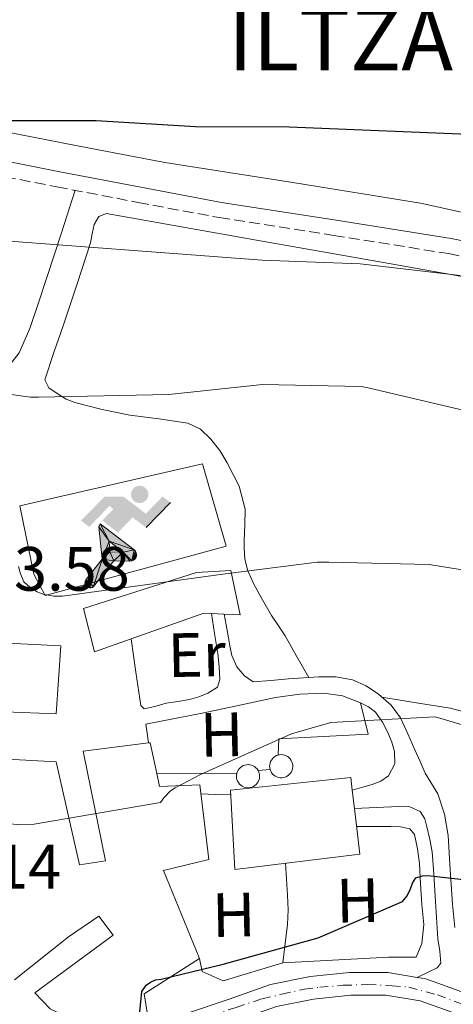
# Model space of a CAD drawing. Units: metres. Extents: x 593584 to 597019, y 4745261 to 4747621.
# Drawn here: x 595011 to 595080, y 4746312 to 4746470 of the extents above; entities that cross this region are included whole.
import ezdxf
from ezdxf.enums import TextEntityAlignment as Align

# ---------------------------------------------------------------- set-up
doc = ezdxf.new("R2010")
doc.units = ezdxf.units.M
doc.header["$MEASUREMENT"] = 0
doc.linetypes.add('DGN Style 3', pattern=[2.435890702152634, 1.739921930109024, -0.6959687720436097])
doc.linetypes.add('DGN Style 4', pattern=[2.7856150101045474, 1.391937544087219, -0.6959687720436097, 0.001739921930109024, -0.6959687720436097])
for name, color, linetype, lineweight in [('Camino', 7, 'DGN Style 3', 0), ('Carretera', 9, 'Continuous', 0), ('Cota de punto acotado terreno', 7, 'Continuous', 0), ('Curva de nivel directora', 30, 'Continuous', 30), ('Curva de nivel intermedia', 30, 'Continuous', 0), ('Depósito elevado (sin especificar)', 1, 'Continuous', 0), ('Edificio', 1, 'Continuous', 13), ('Eje de carretera', 7, 'DGN Style 4', 0), ('Etiqueta de uso rústico', 92, 'Continuous', 0), ('Instalación deportiva', 7, 'Continuous', 0), ('Línea  de muro-pared o tapia', 1, 'Continuous', 13), ('Línea blanca (vial)', 7, 'Continuous', 13), ('Línea de asfalto', 7, 'Continuous', 13), ('Línea de cambio de uso (parcela vista)', 92, 'Continuous', 0), ('Línea de pavimento', 1, 'Continuous', 0), ('Margen derecho', 7, 'Continuous', 0), ('Texto de Concejo', 7, 'Continuous', 0)]:
    doc.layers.add(name, color=color, linetype=linetype, lineweight=lineweight)
doc.styles.add('Style-Arial', font='arial.ttf')

# ---------------------------------------------------------------- blocks, each defined once
blk = doc.blocks.new('5IDEP')
at = {"layer": 'Instalación deportiva', "linetype": 'Continuous', "lineweight": 0}
h = blk.add_hatch(color=9, dxfattribs=at)
edge = h.paths.add_edge_path()
edge.add_arc((0.2963934144973755, 0.5525030456542969), 0.1391416391705219, 0, 360)
at = {"layer": 'Instalación deportiva', "linetype": 'Continuous', "lineweight": 0, "extrusion": (0, 0, -1)}
blk.add_hatch(color=9, dxfattribs=at).paths.add_polyline_path([(0.05350000000000001, -0.0599), (-0.1825, 0.185), (-0.4003, 0.0217), (-0.7904, 0.421), (-0.6633, 0.5209), (-0.3957, 0.2441), (-0.0373, 0.5163), (0.2668, 0.5163), (0.6435000000000001, 0.1352), (0.5118, 0.0308), (0.1851, 0.3711), (0.1261, 0.3167), (0.303, 0.1352)])
at = {"layer": 'Instalación deportiva', "linetype": 'Continuous', "lineweight": 0, "extrusion": (0.0002766427253148935, -0.0002347425745489742, 0.9999999341823611)}
blk.add_hatch(color=9, dxfattribs=at).paths.add_polyline_path([(-0.4861999260667179, -0.944300052504867), (-0.5139999250029341, -0.9436000543294807), (-0.5388999240501208, -0.934500056197206), (-0.5584999233001149, -0.9189000578998384), (-0.5733999227299574, -0.8967000594790969), (-0.5805999224544451, -0.8700000606823032), (-0.5783999225386294, -0.8427000612916062), (-0.5662999783301899, -0.8177000142461223), (-0.3029999884055227, -0.4865000062727009), (-0.3574999863200475, 0.03079997593540893), (-0.3393999870126549, 0.08069997573597308), (-0.3391999316917614, 0.08059992880320313), (-0.1939999372479267, -0.1961000541438848), (-0.1941999925688202, -0.1961000072083597), (-0.1804999930930589, -0.3685000015687125), (-0.1804999377645124, -0.3686000485144705), (-0.116999940194378, -0.5092000405169748), (-0.1171999955152715, -0.5091999935814496), (-0.443799983017726, -0.9221000034145604), (-0.443699927693006, -0.9221000503565796), (-0.4600999270654501, -0.9361000510358642)])
at = {"layer": 'Instalación deportiva', "linetype": 'Continuous', "lineweight": 0, "extrusion": (0.0007972181629654194, 0.0003002913643175388, 0.9999996371340828)}
blk.add_hatch(color=9, dxfattribs=at).paths.add_polyline_path([(0.1371001158762103, -0.5182999493943495), (0.1369999564643484, -0.5182000094331723), (-0.1171999627563623, -0.5091999489840537), (-0.1169998033762782, -0.5091998889736795), (-0.1804997831973448, -0.3685998801112189), (-0.1804999426409846, -0.3684999401739814), (0.03269998960864374, -0.3729999910106861), (-0.1941999382874194, -0.1960999446673092), (-0.1939997789073353, -0.196099884656935), (-0.3391541228806592, 0.08051322123485394), (-0.3393998921459843, 0.08070007761303571), (-0.3391997327659002, 0.08060013762791868), (-0.3391541228806592, 0.08051322123485394), (0.2095999333936308, -0.336700034996821), (0.2097000928054927, -0.3367999749579983), (0.2289000867041459, -0.354899978738352), (0.2418000826048036, -0.3802999806813616), (0.2470000809523555, -0.4084999806547636), (0.2443000818103574, -0.4363999787504497), (0.2347000848610308, -0.4612999753295539), (0.21840009004082, -0.483799970412903), (0.1956000972861693, -0.5014999641565867), (0.1690001057390768, -0.5118999573196972)])
at = {"layer": 'Instalación deportiva', "color": 9, "linetype": 'Continuous', "lineweight": 0, "flags": 128}
blk.add_lwpolyline([(0.7904, 0.421), (0.4003, 0.0217), (0.7904, 0.421)], close=True, dxfattribs=at)
at = {"layer": 'Instalación deportiva', "color": 9, "linetype": 'Continuous', "lineweight": 0}
mesh = blk.add_polyface(dxfattribs=at)
corners = [(-0.117, -0.5092, -0.0002), (-0.1805, -0.3686000000000001, -0.0002), (-0.1805, -0.3685), (-0.1942, -0.1961000000000001), (-0.194, -0.1961000000000001, -0.0002), (-0.3392, 0.08059999999999991, -0.0002), (-0.3394, 0.08069999999999991), (-0.3575, 0.03079999999999991), (-0.303, -0.4865), (-0.5663, -0.8177000000000001), (-0.5663, -0.8177000000000002, -0.0002000000000000001), (-0.5784000000000001, -0.8427, -0.0001999999999999999), (-0.5806000000000001, -0.87, -0.0002), (-0.5734, -0.8967, -0.0002000000000000001), (-0.5585, -0.9189, -0.0002000000000000001), (-0.5389000000000002, -0.9345, -0.0002), (-0.514, -0.9436, -0.0002), (-0.4862, -0.9443, -0.0002), (-0.4601, -0.9361, -0.0002), (-0.4437, -0.9221, -0.0002), (-0.4438000000000002, -0.9221), (-0.1172, -0.5092)]
mesh.append_faces([[corners[k] for k in face] for face in [(10, 8, 9), (7, 5, 6), (12, 10, 11), (1, 21, 0), (20, 18, 19)]], dxfattribs={"vtx0": -1, "color": 9})
mesh.append_faces([[corners[k] for k in face] for face in [(8, 3, 7), (5, 7, 4)]], dxfattribs={"vtx0": -1, "vtx1": -1, "color": 9})
mesh.append_faces([[corners[k] for k in face] for face in [(20, 10, 17), (10, 20, 8), (8, 21, 1)]], dxfattribs={"vtx0": -1, "vtx1": -1, "vtx2": -1, "color": 9})
mesh.append_faces([[corners[k] for k in face] for face in [(20, 17, 18), (8, 20, 21), (8, 1, 2), (8, 2, 3), (7, 3, 4), (10, 12, 13), (10, 13, 14), (10, 14, 15), (10, 15, 16), (10, 16, 17)]], dxfattribs={"vtx0": -1, "vtx2": -1, "color": 9})
mesh = blk.add_polyface(dxfattribs=at)
corners = [(0.1371, -0.5183, -0.0002), (0.169, -0.5119, -0.0002), (0.1956, -0.5015000000000002, -0.0002), (0.2184, -0.4838, -0.0002), (0.2347, -0.4613, -0.0002), (0.2443, -0.4364, -0.0002), (0.2470000000000001, -0.4085, -0.0002), (0.2418, -0.3802999999999999, -0.0002), (0.2289, -0.3548999999999999, -0.0002), (0.2097, -0.3367999999999999, -0.0002), (0.2096, -0.3366999999999999), (-0.3394000000000002, 0.08070000000000019), (-0.3392000000000002, 0.08060000000000009, -0.0002), (-0.1940000000000001, -0.1960999999999999, -0.0002), (-0.1942000000000002, -0.1960999999999999), (0.03269999999999996, -0.3729999999999999), (-0.1805000000000001, -0.3684999999999999), (-0.1805, -0.3685999999999999, -0.0002), (-0.117, -0.5092, -0.0002), (-0.1172000000000001, -0.5092), (0.137, -0.5181999999999999), (-0.3391547561802919, 0.08051354322341323)]
mesh.append_faces([[corners[k] for k in face] for face in [(21, 12, 11)]], dxfattribs={"color": 9})
mesh.append_faces([[corners[k] for k in face] for face in [(17, 15, 16), (20, 18, 19), (3, 1, 2), (1, 20, 0), (15, 13, 14), (13, 10, 21)]], dxfattribs={"vtx0": -1, "color": 9})
mesh.append_faces([[corners[k] for k in face] for face in [(18, 15, 17), (8, 1, 7), (7, 1, 6), (5, 1, 4), (4, 1, 3), (10, 1, 9)]], dxfattribs={"vtx0": -1, "vtx1": -1, "color": 9})
mesh.append_faces([[corners[k] for k in face] for face in [(15, 18, 20), (15, 20, 1), (15, 1, 10), (13, 15, 10)]], dxfattribs={"vtx0": -1, "vtx1": -1, "vtx2": -1, "color": 9})
mesh.append_faces([[corners[k] for k in face] for face in [(1, 8, 9), (1, 5, 6)]], dxfattribs={"vtx0": -1, "vtx2": -1, "color": 9})

msp = doc.modelspace()

# ---------------------------------------------------------------- linework, layer by layer
at = {"layer": 'Camino', "color": 7, "linetype": 'DGN Style 3', "lineweight": 0}
msp.add_polyline3d([(595008.1678557107, 4746444.933426856, 547.2553000000044), (595016.5100000005, 4746443.300000001, 547.0899999999966), (595029.4999999991, 4746440.810000001, 546.7899999999936), (595042.499999999, 4746438.37, 546.4499999999972), (595060.899999999, 4746435.52, 545.8300000000019), (595079.3000000012, 4746432.609999999, 545.1699999999984), (595091.5499999999, 4746430.100000001, 544.800000000003), (595103.8099999977, 4746427.550000002, 544.7200000000012), (595117.760000002, 4746424.890000002, 545), (595131.7099999995, 4746422.180000001, 545.3000000000029), (595149.1299999983, 4746418.410000003, 545.6499999999943), (595166.5300000013, 4746414.560000001, 546.070000000007), (595183.1499999977, 4746411.380000002, 546.6999999999971), (595199.6799999991, 4746407.840000002, 547.4100000000036), (595211.9699999981, 4746404.640000001, 547.8899999999994), (595227.4400000002, 4746400.800000001, 548.3699999999955)], dxfattribs=at)
at = {"layer": 'Carretera', "color": 9, "linetype": 'Continuous', "lineweight": 0}
for points in [[(595037.4500000002, 4746310.930000001, 524.6999999999971), (595044.1000000021, 4746313.21, 524.5599999999977), (595050.7600000006, 4746315.540000001, 524.3800000000047), (595057.0799999973, 4746316.8, 523.7299999999959), (595063.4299999997, 4746317.460000001, 523.0399999999936), (595069.5500000018, 4746317.480000001, 522.5500000000029), (595074.2500000001, 4746316.67, 522.2400000000052), (595075.6600000005, 4746316.429999999, 522.1399999999994), (595081.4200000028, 4746314.37, 522.0399999999936)], [(595079.9600000011, 4746311.040000002, 522.0399999999936), (595074.7300000007, 4746312.91, 522.1399999999994), (595069.2399999988, 4746313.840000001, 522.5500000000029), (595063.6299999986, 4746313.829999999, 523.0399999999936), (595057.6200000005, 4746313.199999999, 523.7299999999959), (595051.7199999995, 4746312.03, 524.3800000000047)]]:
    msp.add_polyline3d(points, dxfattribs=at)
at = {"layer": 'Curva de nivel directora', "color": 30, "linetype": 'Continuous', "lineweight": 30, "flags": 128}
for points, elevation in [([(594977.0399999995, 4746470.750000001), (594978.0599999987, 4746469.060000001), (595000.339999999, 4746454.369999999), (595006.9299999983, 4746453.949999999), (595022.769999999, 4746453.949999999), (595038.7399999994, 4746452.99), (595053.7399999996, 4746452.9), (595081.1699999998, 4746451.810000002), (595098.3200000003, 4746449.57), (595114.2899999984, 4746448.510000001), (595130.7699999985, 4746446.939999999), (595132.4999999985, 4746446.560000001), (595147.4999999988, 4746443.01), (595162.6100000008, 4746438.75), (595176.9400000006, 4746433.28)], 550.0000000000001), ([(595029.099999999, 4746304.02), (595030.0899999992, 4746314.390000001), (595030.7999999999, 4746315.41), (595031.5300000008, 4746315.92), (595032.329999999, 4746316.279999999), (595033.2299999996, 4746316.369999999), (595043.1799999984, 4746318.800000001), (595058.3799999999, 4746323.03), (595071.9199999984, 4746328.850000001), (595072.6499999993, 4746329.750000001), (595073.1999999991, 4746330.84), (595073.5199999987, 4746331.760000001), (595074.0300000006, 4746332.600000001), (595075.1199999992, 4746332.949999999), (595075.9799999997, 4746332.980000001), (595082.6099999994, 4746332.240000002)], 525.0000000000001)]:
    msp.add_lwpolyline(points, dxfattribs=dict(at, elevation=elevation))
at = {"layer": 'Curva de nivel intermedia', "color": 30, "linetype": 'Continuous', "lineweight": 0, "flags": 128}
for points, elevation in [([(595002.4800000002, 4746435.06), (595049.39, 4746431.57), (595065.1400000014, 4746431), (595081.1699999998, 4746429.109999999)], 545), ([(594999.8600000006, 4746411.319999999), (595012.2700000004, 4746409.59), (595013.5500000011, 4746409.619999998), (595034.420000001, 4746410.039999999), (595049.4600000015, 4746411.639999999), (595065.3, 4746411.319999999), (595066.6400000011, 4746411.060000001), (595081.8700000016, 4746407.48)], 540.0000000000001), ([(595010.3500000003, 4746382.479999999), (595010.6100000018, 4746381.489999998), (595011.2100000009, 4746380.05), (595012.2100000001, 4746379.119999999), (595013.3299999998, 4746378.449999999), (595014.2500000007, 4746378.069999999), (595015.9800000007, 4746377.720000001), (595017.3900000011, 4746377.720000001), (595043.0900000012, 4746381.27), (595058.2200000011, 4746383.160000001), (595060.11, 4746383.160000001), (595076.2100000001, 4746382.800000001), (595091.1200000008, 4746380.4)], 535), ([(594997.7400000016, 4746342.319999999), (595010.6400000008, 4746341.109999998), (595012.8499999993, 4746341.199999999), (595033.1, 4746344.689999999), (595033.650000002, 4746345.46), (595034.7300000016, 4746346.550000001), (595035.4700000016, 4746347.060000001), (595039.5000000015, 4746349.17), (595054.0900000005, 4746355.67), (595060.4000000005, 4746357.489999999), (595061.450000001, 4746357.560000001), (595077.0999999995, 4746358.42), (595078.2500000007, 4746358.100000001), (595092.9100000013, 4746353.720000001)], 530.0000000000001)]:
    msp.add_lwpolyline(points, dxfattribs=dict(at, elevation=elevation))
at = {"layer": 'Depósito elevado (sin especificar)', "color": 1, "linetype": 'Continuous', "lineweight": 0}
for points in [[(595052.8099999996, 4746348.67, 535.9799999999959), (595052.54, 4746348.640000001, 535.9799999999959), (595052.2699999996, 4746348.65, 535.9799999999959), (595052, 4746348.699999999, 535.9799999999959), (595051.75, 4746348.779999999, 535.9799999999959), (595051.5, 4746348.91, 535.9799999999959), (595051.2800000003, 4746349.060000001, 535.9799999999959), (595051.0800000001, 4746349.25, 535.9900000000052), (595050.9199999999, 4746349.470000001, 535.9900000000052), (595050.7800000003, 4746349.710000001, 535.9900000000052), (595050.6799999997, 4746349.960000001, 536), (595050.6299999999, 4746350.220000001, 536), (595050.6100000005, 4746350.5, 536), (595050.6200000001, 4746350.710000001, 536.0099999999948), (595050.6699999999, 4746350.980000001, 536.0099999999948), (595050.7599999999, 4746351.24, 536.0200000000041), (595050.8899999997, 4746351.480000001, 536.0200000000041), (595051.0499999998, 4746351.699999999, 536.0200000000041), (595051.2400000002, 4746351.890000001, 536.029999999999), (595051.4500000002, 4746352.060000001, 536.029999999999), (595051.6900000004, 4746352.189999999, 536.029999999999), (595051.9500000002, 4746352.279999999, 536.029999999999), (595052.2100000001, 4746352.34, 536.029999999999), (595052.4900000002, 4746352.350000001, 536.029999999999), (595052.7599999999, 4746352.33, 536.029999999999), (595053.0199999996, 4746352.27, 536.029999999999), (595053.2800000003, 4746352.16, 536.029999999999), (595053.5099999999, 4746352.029999999, 536.029999999999), (595053.7199999997, 4746351.859999999, 536.0200000000041), (595053.9100000003, 4746351.66, 536.0200000000041), (595054.0599999996, 4746351.430000001, 536.0200000000041), (595054.1799999997, 4746351.189999999, 536.0099999999948), (595054.2699999996, 4746350.930000001, 536.0099999999948), (595054.3099999996, 4746350.66, 536.0099999999948), (595054.3099999996, 4746350.390000001, 536), (595054.2800000003, 4746350.119999999, 536), (595054.2000000002, 4746349.859999999, 535.9900000000052), (595054.0899999999, 4746349.609999999, 535.9900000000052), (595053.9400000004, 4746349.380000001, 535.9900000000052), (595053.7599999999, 4746349.180000001, 535.9799999999959), (595053.5599999996, 4746349, 535.9799999999959), (595053.3300000001, 4746348.850000001, 535.9799999999959), (595053.0800000001, 4746348.75, 535.9799999999959)], [(595047.5, 4746347.07, 535.9799999999959), (595047.2300000006, 4746347.039999999, 535.9799999999959), (595046.9600000001, 4746347.050000001, 535.9799999999959), (595046.6900000004, 4746347.100000001, 535.9799999999959), (595046.4299999997, 4746347.180000001, 535.9799999999959), (595046.1900000004, 4746347.310000001, 535.9799999999959), (595045.9699999997, 4746347.460000001, 535.9799999999959), (595045.7699999996, 4746347.65, 535.9900000000052), (595045.5999999996, 4746347.869999999, 535.9900000000052), (595045.4699999997, 4746348.109999999, 535.9900000000052), (595045.3700000001, 4746348.359999999, 536), (595045.3099999996, 4746348.619999999, 536), (595045.29, 4746348.9, 536), (595045.3099999996, 4746349.109999999, 536.0099999999948), (595045.3600000005, 4746349.380000001, 536.0099999999948), (595045.4500000002, 4746349.640000001, 536.0200000000041), (595045.5700000003, 4746349.880000001, 536.0200000000041), (595045.7300000006, 4746350.100000001, 536.0200000000041), (595045.9199999999, 4746350.289999999, 536.029999999999), (595046.1399999997, 4746350.460000001, 536.029999999999), (595046.3799999999, 4746350.59, 536.029999999999), (595046.6399999997, 4746350.680000001, 536.029999999999), (595046.9000000004, 4746350.74, 536.029999999999), (595047.1699999999, 4746350.75, 536.029999999999), (595047.4500000002, 4746350.730000001, 536.029999999999), (595047.7100000001, 4746350.67, 536.029999999999), (595047.9600000001, 4746350.560000001, 536.029999999999), (595048.2000000002, 4746350.430000001, 536.029999999999), (595048.4100000003, 4746350.26, 536.0200000000041), (595048.5999999996, 4746350.060000001, 536.0200000000041), (595048.75, 4746349.83, 536.0200000000041), (595048.8700000001, 4746349.59, 536.0099999999948), (595048.9500000002, 4746349.33, 536.0099999999948), (595049, 4746349.060000001, 536.0099999999948), (595049, 4746348.789999999, 536), (595048.9699999997, 4746348.52, 536), (595048.8899999997, 4746348.26, 535.9900000000052), (595048.7800000003, 4746348.01, 535.9900000000052), (595048.6299999999, 4746347.779999999, 535.9900000000052), (595048.4500000002, 4746347.58, 535.9799999999959), (595048.25, 4746347.4, 535.9799999999959), (595048.0099999999, 4746347.25, 535.9799999999959), (595047.7699999996, 4746347.15, 535.9799999999959)]]:
    msp.add_polyline3d(points, close=True, dxfattribs=at)
for points in [[(595051.9500000002, 4746352.279999999, 536.029999999999), (595051.6900000004, 4746352.189999999, 536.029999999999), (595051.4500000002, 4746352.060000001, 536.029999999999), (595051.2400000002, 4746351.890000001, 536.029999999999), (595051.0499999998, 4746351.699999999, 536.0200000000041), (595050.8899999997, 4746351.480000001, 536.0200000000041), (595050.7599999999, 4746351.24, 536.0200000000041), (595050.6699999999, 4746350.980000001, 536.0099999999948), (595050.6200000001, 4746350.710000001, 536.0099999999948), (595050.6100000005, 4746350.5, 536), (595050.6299999999, 4746350.220000001, 536), (595050.6799999997, 4746349.960000001, 536)], [(595050.6799999997, 4746349.960000001, 536), (595050.7800000003, 4746349.710000001, 535.9900000000052), (595050.9199999999, 4746349.470000001, 535.9900000000052), (595051.0800000001, 4746349.25, 535.9900000000052), (595051.2800000003, 4746349.060000001, 535.9799999999959), (595051.5, 4746348.91, 535.9799999999959), (595051.75, 4746348.779999999, 535.9799999999959), (595052, 4746348.699999999, 535.9799999999959), (595052.2699999996, 4746348.65, 535.9799999999959), (595052.54, 4746348.640000001, 535.9799999999959), (595052.8099999996, 4746348.67, 535.9799999999959), (595053.0800000001, 4746348.75, 535.9799999999959), (595053.3300000001, 4746348.850000001, 535.9799999999959), (595053.5599999996, 4746349, 535.9799999999959), (595053.7599999999, 4746349.180000001, 535.9799999999959), (595053.9400000004, 4746349.380000001, 535.9900000000052), (595054.0899999999, 4746349.609999999, 535.9900000000052), (595054.2000000002, 4746349.859999999, 535.9900000000052), (595054.2800000003, 4746350.119999999, 536), (595054.3099999996, 4746350.390000001, 536), (595054.3099999996, 4746350.66, 536.0099999999948), (595054.2699999996, 4746350.930000001, 536.0099999999948), (595054.1799999997, 4746351.189999999, 536.0099999999948), (595054.0599999996, 4746351.430000001, 536.0200000000041), (595053.9100000003, 4746351.66, 536.0200000000041), (595053.7199999997, 4746351.859999999, 536.0200000000041), (595053.5099999999, 4746352.029999999, 536.029999999999), (595053.2800000003, 4746352.16, 536.029999999999), (595053.0199999996, 4746352.27, 536.029999999999), (595052.7599999999, 4746352.33, 536.029999999999), (595052.4900000002, 4746352.350000001, 536.029999999999), (595052.2100000001, 4746352.34, 536.029999999999), (595051.9500000002, 4746352.279999999, 536.029999999999)], [(595045.3600000005, 4746349.380000001, 536.0099999999948), (595045.3099999996, 4746349.109999999, 536.0099999999948), (595045.29, 4746348.9, 536), (595045.3099999996, 4746348.619999999, 536), (595045.3700000001, 4746348.359999999, 536), (595045.4699999997, 4746348.109999999, 535.9900000000052), (595045.5999999996, 4746347.869999999, 535.9900000000052), (595045.7699999996, 4746347.65, 535.9900000000052), (595045.9699999997, 4746347.460000001, 535.9799999999959), (595046.1900000004, 4746347.310000001, 535.9799999999959), (595046.4299999997, 4746347.180000001, 535.9799999999959), (595046.6900000004, 4746347.100000001, 535.9799999999959), (595046.9600000001, 4746347.050000001, 535.9799999999959), (595047.2300000006, 4746347.039999999, 535.9799999999959), (595047.5, 4746347.07, 535.9799999999959), (595047.7699999996, 4746347.15, 535.9799999999959), (595048.0099999999, 4746347.25, 535.9799999999959), (595048.25, 4746347.4, 535.9799999999959), (595048.4500000002, 4746347.58, 535.9799999999959), (595048.6299999999, 4746347.779999999, 535.9900000000052), (595048.7800000003, 4746348.01, 535.9900000000052), (595048.8899999997, 4746348.26, 535.9900000000052), (595048.9699999997, 4746348.52, 536), (595049, 4746348.789999999, 536), (595049, 4746349.060000001, 536.0099999999948), (595048.9500000002, 4746349.33, 536.0099999999948), (595048.8700000001, 4746349.59, 536.0099999999948), (595048.75, 4746349.83, 536.0200000000041)], [(595048.75, 4746349.83, 536.0200000000041), (595048.5999999996, 4746350.060000001, 536.0200000000041), (595048.4100000003, 4746350.26, 536.0200000000041), (595048.2000000002, 4746350.430000001, 536.029999999999), (595047.9600000001, 4746350.560000001, 536.029999999999), (595047.7100000001, 4746350.67, 536.029999999999), (595047.4500000002, 4746350.730000001, 536.029999999999), (595047.1699999999, 4746350.75, 536.029999999999), (595046.9000000004, 4746350.74, 536.029999999999), (595046.6399999997, 4746350.680000001, 536.029999999999), (595046.3799999999, 4746350.59, 536.029999999999), (595046.1399999997, 4746350.460000001, 536.029999999999), (595045.9199999999, 4746350.289999999, 536.029999999999), (595045.7300000006, 4746350.100000001, 536.0200000000041), (595045.5700000003, 4746349.880000001, 536.0200000000041), (595045.4500000002, 4746349.640000001, 536.0200000000041), (595045.3600000005, 4746349.380000001, 536.0099999999948)]]:
    msp.add_polyline3d(points, dxfattribs=at)
at = {"layer": 'Edificio', "color": 51, "linetype": 'Continuous', "lineweight": 13, "extrusion": (0.2569027479688701, -0.7515089929889399, 0.6076472755989224), "elevation": -3413748.941052672, "flags": 128}
msp.add_lwpolyline([(2098364.272836217, 2612534.232147847), (2098363.1378339, 2612534.975027204), (2098350.781459732, 2612534.76097722)], dxfattribs=at)
at = {"layer": 'Edificio', "color": 51, "linetype": 'Continuous', "lineweight": 13, "extrusion": (0.4341143058184267, -0.01905867683371599, 0.90065616986791), "elevation": 168340.6564307015, "flags": 128}
msp.add_lwpolyline([(4767906.036385341, -347684.6330410154), (4767906.03638534, -347682.3547302368)], dxfattribs=at)
at = {"layer": 'Edificio', "color": 51, "linetype": 'Continuous', "lineweight": 13, "extrusion": (-0.1005457188423711, 0.0334518837536371, 0.9943699160251199), "elevation": 99480.56127874515, "flags": 128}
msp.add_lwpolyline([(-4691482.763282295, -928457.832136962), (-4691482.899100572, -928457.5490232125), (-4691478.546368673, -928455.0009994688)], dxfattribs=at)
at = {"layer": 'Edificio', "color": 51, "linetype": 'Continuous', "lineweight": 13, "extrusion": (0.004953164493509626, -0.040313255418347, 0.99917481333302), "elevation": -187862.5535918162, "flags": 128}
msp.add_lwpolyline([(1169438.692664381, 4634547.27970928), (1169438.692664381, 4634544.325238091)], dxfattribs=at)
at = {"layer": 'Edificio', "color": 1, "linetype": 'Continuous', "lineweight": 13}
for points in [[(595044.4000000004, 4746381.859999999, 536.2599999999948), (595045.8700000001, 4746374.75, 535.5599999999977), (595043.3200000003, 4746374.859999999, 536.7899999999936), (595041.2699999996, 4746374.949999999, 537.779999999999), (595040.0499999998, 4746375.01, 538.3699999999953), (595028.4000000004, 4746370.890000001, 538.1999999999971), (595022.5099999999, 4746368.800000001, 538.1199999999953), (595020.7800000003, 4746375.779999999, 537.9900000000052), (595038.8899999997, 4746381.539999999, 538.3699999999953)], [(595017.1299999999, 4746369.76, 541), (595016.3700000001, 4746358.880000001, 541), (595005.4199999999, 4746359.33, 540.679999999993), (595006.3799999999, 4746370.34, 541.1900000000023)], [(595065.0700000003, 4746336.42, 530.6900000000023), (595045.04, 4746333.980000001, 530.5), (595044.3300000001, 4746346.66, 531.8399999999965), (595063.5999999996, 4746348.699999999, 531.1999999999971), (595063.8399999999, 4746346.640000001, 531.1199999999953), (595064.2000000002, 4746343.710000001, 531)]]:
    msp.add_polyline3d(points, close=True, dxfattribs=at)
at = {"layer": 'Edificio', "color": 51, "linetype": 'Continuous', "lineweight": 13}
for points in [[(595028.4000000004, 4746370.890000001, 538.1999999999971), (595022.5099999999, 4746368.800000001, 538.1199999999953), (595020.7800000003, 4746375.779999999, 537.9900000000052), (595038.8899999997, 4746381.539999999, 538.3699999999953), (595044.4000000004, 4746381.859999999, 536.2599999999948), (595045.8700000001, 4746374.75, 535.5599999999977), (595043.3200000003, 4746374.859999999, 536.7899999999936)], [(595016.3700000001, 4746358.880000001, 541), (595005.4199999999, 4746359.33, 540.679999999993), (595006.3799999999, 4746370.34, 541.1900000000023), (595017.1299999999, 4746369.76, 541), (595016.3700000001, 4746358.880000001, 541)], [(594991.2100000001, 4746335.460000001, 536.1999999999971), (594990.1900000004, 4746343.970000001, 537.0899999999965), (594991.5300000003, 4746344.16, 537.5399999999936), (594992.8799999999, 4746352.480000001, 537.8000000000029), (595016.3700000001, 4746351.199999999, 536.7700000000041), (595020.1399999997, 4746334.689999999, 535.4900000000052), (595024.2999999998, 4746335.33, 535.8099999999977), (595020.7199999997, 4746352.930000001, 535.6199999999953), (595031.1600000003, 4746354.230000001, 532.4199999999983)], [(595032.5, 4746349.34, 537.2299999999959), (595032.9400000004, 4746347.230000001, 537.3500000000058), (595039.4100000003, 4746347.49, 534.3999999999943), (595040.8799999999, 4746335.58, 534.9199999999983), (595033.5800000001, 4746333.789999999, 534.279999999999), (595039.3399999999, 4746319.710000001, 533.8300000000017)], [(595064.2000000002, 4746343.710000001, 531), (595065.0700000003, 4746336.42, 530.6900000000023), (595045.04, 4746333.980000001, 530.5), (595044.3300000001, 4746346.66, 531.8399999999965), (595063.5999999996, 4746348.699999999, 531.1999999999971), (595063.8399999999, 4746346.640000001, 531.1199999999953)], [(595015.4100000003, 4746311.65, 529.4100000000036), (595012.9699999997, 4746314.210000001, 529.4100000000036), (595025.5199999996, 4746323.42, 533.1900000000023), (595023.2100000001, 4746326.5, 533.570000000007), (595018.3499999996, 4746323.17, 534.0800000000017), (595009.7100000001, 4746316.26, 534.3999999999943)], [(595039.3399999999, 4746319.710000001, 533.8300000000017), (595030.5099999999, 4746314.02, 532.2899999999936), (595031.0199999996, 4746310.75, 531.9100000000036), (595017.3899999997, 4746310.689999999, 531.4600000000064), (595015.4100000003, 4746311.65, 529.4100000000036)]]:
    msp.add_polyline3d(points, dxfattribs=at)
at = {"layer": 'Edificio', "color": 1, "linetype": 'Continuous', "lineweight": 13}
for points in [[(594992.8799999999, 4746352.480000001, 537.8000000000029), (595016.3700000001, 4746351.199999999, 536.7700000000041), (595020.1399999997, 4746334.689999999, 535.4900000000052), (595024.2999999998, 4746335.33, 535.8099999999977), (595020.7199999997, 4746352.930000001, 535.6199999999953), (595031.1600000003, 4746354.230000001, 532.4199999999983), (595031.4699999997, 4746354.27, 536.9600000000064), (595032.5, 4746349.34, 537.2299999999959), (595032.9400000004, 4746347.230000001, 537.3500000000058), (595039.4100000003, 4746347.49, 534.3999999999943), (595040.8799999999, 4746335.58, 534.9199999999983), (595033.5800000001, 4746333.789999999, 534.279999999999), (595039.3399999999, 4746319.710000001, 533.8300000000017), (595030.5099999999, 4746314.02, 532.2899999999936), (595031.0199999996, 4746310.75, 531.9100000000036)], [(595015.4100000003, 4746311.65, 529.4100000000036), (595012.9699999997, 4746314.210000001, 529.4100000000036), (595025.5199999996, 4746323.42, 533.1900000000023), (595023.2100000001, 4746326.5, 533.570000000007), (595018.3499999996, 4746323.17, 534.0800000000017), (595009.7100000001, 4746316.26, 534.3999999999943)]]:
    msp.add_polyline3d(points, dxfattribs=at)
at = {"layer": 'Eje de carretera', "color": 7, "linetype": 'DGN Style 4', "lineweight": 0}
msp.add_polyline3d([(595017.1599999986, 4746306.840000001, 525.8999999999943), (595023.0799999974, 4746307.040000002, 525.6300000000048), (595030.7899999989, 4746308.050000002, 525.0599999999977), (595035.629999998, 4746308.95, 524.8600000000007), (595041.2399999984, 4746310.560000002, 524.6300000000048), (595045.2600000016, 4746311.869999999, 524.550000000003), (595049.399999999, 4746313.250000001, 524.429999999993), (595052.5799999974, 4746313.960000002, 524.2500000000001), (595056.1499999971, 4746314.800000003, 523.8600000000007), (595058.629999998, 4746315.100000001, 523.5800000000019), (595062.3899999998, 4746315.400000001, 523.1600000000036), (595066.2800000012, 4746315.52, 522.8000000000029), (595070.2300000008, 4746315.340000001, 522.3899999999995), (595072.8999999973, 4746315.100000001, 522.0200000000041), (595077.5100000009, 4746313.860000002, 522.1000000000058), (595081.3900000011, 4746312.430000001, 521.9600000000064)], dxfattribs=at)
at = {"layer": 'Línea  de muro-pared o tapia', "color": 1, "linetype": 'Continuous', "lineweight": 13, "extrusion": (0.00515787645723614, 0.0003474217323705926, 0.9999866377150207), "elevation": 5250.405906965709, "flags": 128}
msp.add_lwpolyline([(595040.0194978692, 4746348.422341435), (595038.0894719635, 4746348.292341427)], dxfattribs=at)
at = {"layer": 'Línea  de muro-pared o tapia', "color": 1, "linetype": 'Continuous', "lineweight": 13, "extrusion": (0.003110374768160567, 9.674571780385674e-06, 0.9999951627259025), "elevation": 2428.980396787484, "flags": 128}
msp.add_lwpolyline([(595040.8261333704, 4746349.356722779), (595027.9660711617, 4746349.316722779)], dxfattribs=at)
at = {"layer": 'Línea  de muro-pared o tapia', "color": 1, "linetype": 'Continuous', "lineweight": 13}
for points in [[(595012.7800000003, 4746381.279999999, 540.4199999999983), (595010.54, 4746392.220000001, 545.4100000000036), (595039.8499999996, 4746398.939999999, 546.570000000007), (595043.6299999999, 4746385.76, 546.2400000000052)], [(595065.2000000002, 4746360.67, 530.820000000007), (595066.4100000003, 4746355.619999999, 530.820000000007), (595052.0800000001, 4746354.91, 531.8399999999965), (595051.9500000002, 4746352.279999999, 532.0099999999948)], [(595039.3399999999, 4746319.710000001, 526.7899999999936), (595039.79, 4746317.600000001, 525.9600000000064), (595043.1799999997, 4746316.130000001, 525.7599999999948), (595052.7199999997, 4746319.01, 525.8300000000017), (595069.6799999997, 4746319.9, 525.7599999999948), (595074.0899999999, 4746319.9, 525.6399999999994)]]:
    msp.add_polyline3d(points, dxfattribs=at)
at = {"layer": 'Línea blanca (vial)', "color": 7, "linetype": 'Continuous', "lineweight": 13}
for points in [[(595074.2499999997, 4746316.670000001, 522.2400000000052), (595069.5500000013, 4746317.480000002, 522.550000000003), (595063.4299999991, 4746317.460000002, 523.0399999999937), (595057.0799999969, 4746316.800000001, 523.7299999999959), (595050.7600000001, 4746315.540000002, 524.3800000000047), (595044.1000000016, 4746313.210000001, 524.5599999999978), (595037.4499999996, 4746310.930000001, 524.6999999999972), (595031.7099999997, 4746309.82, 525.1199999999956), (595025.9299999995, 4746309.140000001, 525.529999999999), (595021.9200000018, 4746308.750000002, 525.6999999999972), (595018.0500000005, 4746309.33, 525.9199999999983), (595014.7600000004, 4746310.740000002, 526.2100000000065)], [(595083.4499999997, 4746313.310000001, 521.9799999999959), (595081.4200000024, 4746314.370000001, 522.0399999999937), (595075.66, 4746316.430000001, 522.1399999999994), (595074.2499999997, 4746316.670000001, 522.2400000000052)], [(595236.5500000007, 4746198.930000001, 511.3099999999978), (595226.0000000006, 4746204.960000001, 512.2200000000013), (595217.4800000001, 4746211.119999999, 512.3399999999965), (595209.2500000001, 4746217.359999999, 512.2200000000013), (595190.4600000011, 4746231.960000002, 512.7599999999948), (595171.5899999996, 4746246.33, 513.7599999999949), (595152.6799999999, 4746260.230000001, 515.279999999999), (595133.7300000001, 4746274.150000001, 516.9600000000064), (595118.9099999986, 4746285.060000001, 518.3500000000059), (595104.0899999995, 4746295.970000001, 519.7700000000042), (595094.760000002, 4746302.340000001, 520.8399999999965), (595084.9899999974, 4746308.410000003, 521.8899999999994), (595079.9600000005, 4746311.040000003, 522.0399999999937), (595074.7300000002, 4746312.910000001, 522.1399999999994), (595069.2399999984, 4746313.840000001, 522.550000000003), (595063.6299999983, 4746313.83, 523.0399999999937), (595057.6199999999, 4746313.199999999, 523.7299999999959), (595051.719999999, 4746312.03, 524.3800000000047), (595045.2899999984, 4746309.779999999, 524.5599999999978), (595038.3799999994, 4746307.41, 524.6999999999972), (595032.2699999985, 4746306.230000001, 525.1199999999956), (595026.7299999997, 4746304.86, 525.4799999999959), (595019.5599999992, 4746302.940000001, 525.5899999999965)]]:
    msp.add_polyline3d(points, dxfattribs=at)
at = {"layer": 'Línea de asfalto', "color": 7, "linetype": 'Continuous', "lineweight": 13}
for points in [[(595028.3999999972, 4746370.890000002, 533.570000000007), (595029.1700000005, 4746365.570000002, 533.2200000000012), (595029.9299999983, 4746360.220000001, 532.8699999999953), (595030.4699999992, 4746359.680000001, 532.75), (595032.1900000003, 4746360.040000002, 532.4900000000054), (595034.0299999998, 4746360.61, 532.3600000000006), (595035.8899999994, 4746360.869999999, 532.3600000000006), (595037.739999998, 4746361.180000001, 532.3600000000006), (595039.230000001, 4746361.62, 532.3600000000006), (595040.6900000006, 4746362.210000004, 532.3600000000006), (595042.2199999974, 4746363.170000002, 532.3600000000006), (595042.6099999985, 4746364.380000001, 532.3600000000006), (595042.5199999991, 4746366.460000002, 532.7400000000054), (595042.2899999989, 4746368.540000003, 533.1199999999956), (595041.769999998, 4746371.779999999, 533.1600000000036), (595041.2699999996, 4746374.950000001, 533.1900000000024)], [(595043.3199999993, 4746374.859999999, 533.1900000000024), (595043.6299999978, 4746373.150000001, 533.2200000000012), (595043.9499999996, 4746371.359999999, 533.2500000000001), (595044.2399999979, 4746369.780000002, 533.0399999999937), (595044.5300000008, 4746368.220000001, 532.7400000000054), (595045.36, 4746366.430000001, 532.550000000003), (595046.5699999991, 4746364.960000002, 532.3600000000006), (595047.9799999996, 4746364.000000001, 531.9700000000013), (595050.8000000004, 4746364.220000002, 531.9799999999959), (595053.61, 4746364.510000001, 532.0399999999937), (595056.0500000009, 4746364.680000001, 531.9799999999959), (595058.4800000006, 4746364.83, 531.8399999999965), (595061.2099999996, 4746364.790000002, 531.529999999999), (595063.9200000009, 4746364.32, 531.1399999999994), (595066.1099999992, 4746363.400000001, 530.779999999999), (595068.0799999983, 4746362.020000001, 530.3699999999953), (595070.1000000011, 4746360.290000003, 529.8099999999977), (595071.600000001, 4746358.24, 529.2200000000013), (595072.7499999999, 4746355.690000001, 528.6399999999995), (595073.8999999987, 4746353.12, 528.1300000000045), (595074.7300000002, 4746351.26, 527.8899999999995), (595075.5700000006, 4746349.410000003, 527.7500000000001), (595076.5599999987, 4746347.750000001, 527.729999999996), (595077.550000001, 4746346.080000001, 527.6199999999953), (595078.6499999985, 4746342.800000003, 527.050000000003), (595079.2099999995, 4746339.420000001, 526.4700000000013), (595079.5599999982, 4746333.92, 525.5399999999938), (595079.9200000003, 4746328.420000001, 524.6100000000006), (595080.3000000003, 4746324.660000001, 523.9799999999959)], [(595063.8400000005, 4746346.640000002, 528.1999999999971), (595065.3599999981, 4746347.070000002, 528.1999999999971), (595067.0500000002, 4746347.550000002, 528.1999999999971), (595068.4200000003, 4746348.090000001, 528.1999999999971), (595069.6799999988, 4746348.960000004, 528.1999999999971), (595070.699999998, 4746350.880000004, 528.5800000000017), (595070.6399999999, 4746352.86, 528.8399999999965), (595070.1900000006, 4746354.350000001, 529.1399999999994), (595069.6099999994, 4746355.810000001, 529.479999999996), (595068.730000001, 4746357.550000003, 529.9400000000024), (595067.5699999987, 4746359.140000002, 530.3699999999953), (595066.469999999, 4746360.030000002, 530.6100000000006), (595065.1999999994, 4746360.67, 530.820000000007), (595062.2899999992, 4746361.75, 531.300000000003), (595059.3099999975, 4746362.210000004, 531.7200000000013), (595055.4299999995, 4746362.060000001, 531.9600000000064), (595051.5699999993, 4746361.5, 532.0399999999937), (595045.8099999992, 4746360.279999999, 532.1999999999972), (595040.0499999991, 4746359.07, 532.2899999999936), (595035.409999999, 4746358.140000002, 532.2899999999936), (595030.7699999987, 4746357.220000002, 532.2899999999936), (595030.9600000009, 4746355.779999999, 532.3600000000006), (595031.1599999998, 4746354.230000001, 532.4199999999984)], [(595074.2499999997, 4746316.670000001, 521.679999999993), (595076.1099999994, 4746317.540000003, 522.6300000000047), (595077.4899999985, 4746318.180000001, 523.3300000000017), (595078.0499999995, 4746318.939999999, 523.6699999999984), (595077.9099999986, 4746320.850000001, 523.820000000007), (595077.550000001, 4746322.850000001, 523.9700000000013), (595077.3599999989, 4746326.28, 524.6199999999955), (595077.1700000011, 4746329.699999999, 525.3200000000071), (595076.9299999997, 4746333.250000001, 526.3300000000019), (595076.649999998, 4746336.800000001, 527.2400000000054), (595076.3199999996, 4746338.779999999, 527.2700000000041), (595075.8199999988, 4746340.770000001, 527.2400000000054), (595075.4999999992, 4746342.090000002, 527.3500000000059), (595074.7300000002, 4746343.260000001, 527.4900000000054), (595073.0899999996, 4746344.010000002, 527.7899999999936), (595071.3399999995, 4746344.029999999, 528), (595067.7600000009, 4746343.870000001, 528.1000000000059), (595064.1999999981, 4746343.710000002, 528.1999999999971)]]:
    msp.add_polyline3d(points, dxfattribs=at)
at = {"layer": 'Línea de cambio de uso (parcela vista)', "color": 92, "linetype": 'Continuous', "lineweight": 0, "extrusion": (-4.721830368542805e-09, -0.9902565813611504, 0.1392548134569407), "elevation": -4700026.65884464, "flags": 128}
msp.add_lwpolyline([(595039.5573680465, 661476.1749118492), (595041.8773680471, 661475.5286147055), (595044.3573680471, 661474.882317562)], dxfattribs=at)
at = {"layer": 'Línea de cambio de uso (parcela vista)', "color": 92, "linetype": 'Continuous', "lineweight": 0}
for points in [[(595119.9800000006, 4746427.100000001, 545.7299999999959), (595120.0499999998, 4746428.350000001, 546.3999999999943), (595120.1100000005, 4746429.600000001, 547.0800000000017), (595119.6399999997, 4746430.57, 547.4199999999983), (595117.6100000005, 4746431.42, 547.2599999999948), (595115.3099999996, 4746431.9, 547.0099999999948), (595107.7199999997, 4746433.460000001, 546.9900000000052), (595100.1399999997, 4746435.039999999, 546.9499999999971), (595087.4800000006, 4746437.91, 546.3600000000006), (595074.7999999998, 4746440.67, 545.9900000000052), (595054.3099999996, 4746444.02, 546.6699999999983), (595033.7800000003, 4746447.199999999, 547.4600000000064), (595019.7800000003, 4746449.880000001, 548.0099999999948), (595005.8099999996, 4746452.58, 548.6100000000006), (595001.3499999996, 4746453.380000001, 549.3099999999977), (594996.9100000003, 4746454.180000001, 550.0800000000017), (594994.1600000003, 4746454.99, 550.25), (594991.4699999997, 4746456.16, 550.3999999999943), (594987.8799999999, 4746458.189999999, 550.6199999999953), (594984.8200000003, 4746460.9, 550.1000000000058), (594983.0099999999, 4746463.5, 549.7100000000064), (594981.6200000001, 4746466.27, 549.8600000000006), (594981.4400000004, 4746466.83, 550), (594980.4000000004, 4746470.100000001, 551.929999999993)], [(594995.9199999999, 4746423.59, 542.9799999999959), (594997.6200000001, 4746420.77, 543.0099999999948), (594999.3399999999, 4746417.890000001, 543.0399999999936), (595000.4100000003, 4746416.33, 543.1199999999953), (595001.5199999996, 4746414.82, 543.2400000000052), (595002.54, 4746412.77, 543.429999999993), (595003.9000000004, 4746412.140000001, 543.4600000000064), (595005.3600000005, 4746412.189999999, 543.429999999993), (595007.6600000003, 4746413.15, 543.3000000000029), (595010.4500000002, 4746416.74, 543.2200000000012), (595012.1399999997, 4746420.640000001, 543.429999999993), (595013.54, 4746424.699999999, 543.8999999999943), (595014.9000000004, 4746428.77, 544.4499999999971), (595017.1699999999, 4746435.779999999, 545.4499999999971), (595019.4400000004, 4746442.779999999, 546.4400000000023)], [(595056.8700000001, 4746364.730000001, 532.7400000000052), (595054.8600000005, 4746368.26, 533.1199999999953), (595053.0999999996, 4746371.359999999, 533.5099999999948), (595052.0300000003, 4746373, 533.6600000000036), (595050.9299999997, 4746374.619999999, 533.7599999999948), (595049.4500000002, 4746377.130000001, 533.9600000000064), (595048.0499999998, 4746379.680000001, 534.1499999999943), (595047.0899999999, 4746381.789999999, 534.3399999999965), (595046.6500000004, 4746383.65, 534.4900000000052), (595046.5099999999, 4746385.5, 534.8500000000058), (595046.5099999999, 4746386.66, 535.3600000000006), (595046.6299999999, 4746389.15, 536.4199999999983), (595046.7000000002, 4746391.65, 537.4100000000036), (595045.7300000006, 4746395.369999999, 538.3600000000006), (595043.8200000003, 4746399.07, 538.7599999999948), (595042.6399999997, 4746401.07, 538.8099999999977), (595041.2000000002, 4746402.91, 538.8800000000047), (595039.5, 4746404.5, 539.179999999993), (595037.4900000002, 4746405.470000001, 539.4600000000064), (595032.8399999999, 4746406.17, 539.5399999999936), (595028.2100000001, 4746406.75, 539.6499999999943), (595023.7800000003, 4746407.65, 540.1999999999971), (595019.3799999999, 4746408.74, 540.7400000000052), (595018, 4746409.279999999, 540.8300000000017), (595016.6900000004, 4746410.08, 540.929999999993), (595015.1799999997, 4746411.100000001, 541.1100000000006), (595014.5800000001, 4746412.380000001, 541.320000000007), (595016.0300000003, 4746416.789999999, 541.9900000000052), (595017.5800000001, 4746421.220000001, 542.6600000000036), (595019.7300000006, 4746427.77, 543.6499999999943), (595021.8700000001, 4746434.34, 544.6399999999994), (595022.1399999997, 4746435.800000001, 544.779999999999), (595022.4500000002, 4746437.279999999, 544.8999999999943), (595023.2300000006, 4746438.529999999, 545.2599999999948), (595024.4299999997, 4746439.01, 545.5399999999936), (595036.4600000001, 4746436.91, 545.2100000000064), (595048.5, 4746434.779999999, 544.8399999999965), (595069.7800000003, 4746431.01, 544.3000000000029), (595091.0599999996, 4746427.230000001, 544.070000000007)], [(595235.7300000006, 4746418.189999999, 551.7899999999936), (595229.2300000006, 4746405.210000001, 549.1199999999953), (595222.9000000004, 4746388.730000001, 546.0099999999948), (595218.29, 4746371.930000001, 542.9199999999983), (595215.9500000002, 4746360.060000001, 540.2899999999936), (595213.1799999997, 4746342.220000001, 535.529999999999), (595210.2199999997, 4746324.380000001, 531.0800000000017), (595209.8399999999, 4746321.33, 530.5), (595209.4000000004, 4746319.869999999, 530.320000000007), (595208.4299999997, 4746318.560000001, 530.2400000000052), (595207.6299999999, 4746318.300000001, 530.2400000000052), (595206.3499999996, 4746318.970000001, 530.2400000000052), (595205.04, 4746319.710000001, 530.2400000000052), (595198.9000000004, 4746321.230000001, 530.2400000000052), (595192.8099999996, 4746322.91, 530.2400000000052), (595171.75, 4746329.810000001, 530.3899999999994), (595150.7000000002, 4746336.74, 530.570000000007), (595124.1399999997, 4746345.5, 530.1600000000036), (595097.5800000001, 4746354.27, 529.6699999999983), (595088.6399999997, 4746357.380000001, 529.8000000000029), (595079.5300000003, 4746359.779999999, 529.8600000000006), (595074.4800000006, 4746360.609999999, 529.7599999999948), (595068.5899999999, 4746361.58, 529.6699999999983)], [(595074.0899999999, 4746319.9, 525.6399999999994), (595074.9900000002, 4746322.08, 525), (595075.3099999996, 4746325.140000001, 525.0399999999936), (595074.9900000002, 4746328.350000001, 525.6999999999971), (595074.8200000003, 4746331.65, 526.1199999999953), (595074.6100000005, 4746334.939999999, 526.529999999999), (595074.3399999999, 4746337.25, 526.6399999999994), (595073.8399999999, 4746339.550000001, 526.7200000000012), (595073.0700000003, 4746340.449999999, 526.9799999999959), (595071.5700000003, 4746340.77, 527.1199999999953), (595070.0599999996, 4746340.83, 527.1699999999983), (595067.2800000003, 4746340.83, 527.1399999999994), (595064.54, 4746340.83, 527.1100000000006)], [(595052.7199999997, 4746319.01, 525.8300000000017), (595053.0999999996, 4746322.08, 526.2100000000064), (595053.4900000002, 4746325.15, 526.6000000000058), (595053.5899999999, 4746327.480000001, 526.679999999993), (595053.4900000002, 4746329.82, 526.6000000000058), (595053.3300000001, 4746332.380000001, 526.529999999999), (595053.1600000003, 4746334.970000001, 526.4700000000012)]]:
    msp.add_polyline3d(points, dxfattribs=at)
at = {"layer": 'Línea de pavimento', "color": 1, "linetype": 'Continuous', "lineweight": 0, "extrusion": (-0.08406769738175075, 0.009523943279433669, 0.996414530585208), "elevation": -4283.388683156452, "flags": 128}
msp.add_lwpolyline([(-4783200.766530982, 56807.33764990314), (-4783189.613625793, 56779.3252721777), (-4783192.842255604, 56777.07955413219)], dxfattribs=at)
at = {"layer": 'Margen derecho', "color": 7, "linetype": 'Continuous', "lineweight": 0}
msp.add_polyline3d([(594965.2100000008, 4746470.279999999, 546.2100000000064), (594967.0300000003, 4746468.02, 546), (594967.73, 4746465.920000001, 545.9199999999984), (594968.1799999991, 4746464.369999999, 545.8099999999977), (594968.2199999995, 4746464.240000002, 544.6600000000036), (594969.1099999989, 4746464.190000001, 545.0099999999949), (594970.829999998, 4746464.49, 545.3600000000007), (594973.0599999985, 4746464.080000001, 545.5800000000017), (594975.0900000003, 4746462.220000002, 545.6499999999943), (594976.4400000004, 4746460.750000001, 545.7500000000001), (594978.7299999992, 4746458.760000002, 546.3200000000071), (594981.1000000007, 4746456.710000002, 546.7700000000041), (594983.6499999989, 4746454.65, 546.7899999999936), (594986.2899999986, 4746453.020000001, 546.7700000000041), (594992.8700000012, 4746450.660000001, 547.1199999999953), (594999.8699999995, 4746449.100000001, 547.3500000000058), (595008.4100000003, 4746447.400000002, 547.2599999999948), (595016.98, 4746445.720000002, 547.0899999999966), (595029.9599999995, 4746443.230000001, 546.7899999999936), (595042.9100000003, 4746440.800000002, 546.4499999999972), (595061.2800000012, 4746437.960000001, 545.8300000000019), (595079.7399999971, 4746435.040000002, 545.1699999999984), (595092.0500000007, 4746432.510000002, 544.800000000003)], dxfattribs=at)

# ---------------------------------------------------------------- block references
at = {"layer": 'Instalación deportiva', "color": 7, "linetype": 'Continuous', "lineweight": 0, "xscale": 10, "yscale": 10, "zscale": 10}
msp.add_blockref('5IDEP', (595026.7999999998, 4746388.51, 537.3999999999943), dxfattribs=at)

# ---------------------------------------------------------------- texts
at = {"layer": 'Cota de punto acotado terreno', "color": 7, "linetype": 'Continuous', "lineweight": 0, "style": 'Style-Arial'}
for s, p in [('533.58', (594999.0200000004, 4746378.619999998, 533.5800000000017)), ('529.14', (594988.0199999991, 4746330.91, 529.1399999999994))]:
    msp.add_text(s, height=7.000000000000002, dxfattribs=at).set_placement(p)
at = {"layer": 'Etiqueta de uso rústico', "color": 92, "linetype": 'Continuous', "lineweight": 0, "style": 'Style-Arial'}
for s, p in [('Er', (595038.9199200674, 4746368.357493786, 533.179999999993)), ('H', (595042.9269880671, 4746355.564356126, 531.2100000000064)), ('H', (595064.7469880625, 4746329.004356124, 525.6199999999953)), ('H', (595044.8469880649, 4746326.704356125, 526.2299999999959))]:
    msp.add_text(s, height=7.000000000000002, rotation=1.21099, dxfattribs=at).set_placement(p, align=Align.MIDDLE_CENTER)
at = {"layer": 'Texto de Concejo', "color": 7, "linetype": 'Continuous', "lineweight": 0, "style": 'Style-Arial'}
msp.add_text('ILTZARBE', height=10, dxfattribs=at).set_placement((595043.9200000018, 4746461.949999999, 552.4200000000001))

doc.saveas('drawing.dxf')
